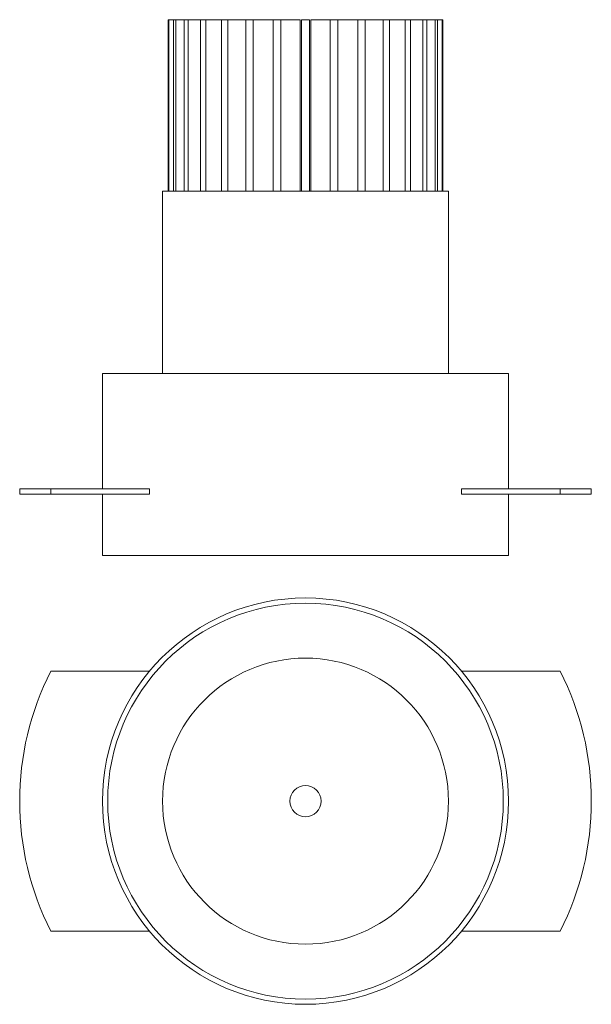
# Model space of a CAD drawing. Units: millimetres. Extents: x 25 to 135, y 8 to 197.
import ezdxf

# ---------------------------------------------------------------- set-up
doc = ezdxf.new("R2010")
doc.units = ezdxf.units.MM

msp = doc.modelspace()

# ---------------------------------------------------------------- linework, layer by layer
at = {"color": 7, "linetype": 'Continuous', "lineweight": 15}
for p, q in [((54.01, 163.96), (54.01, 196.96)), ((54.01, 196.96), (54.16, 196.96)), ((54.16, 196.96), (54.16, 163.96)), ((55.01, 196.96), (54.16, 196.96)), ((55.01, 163.96), (55.01, 196.96)), ((55.01, 196.96), (55.47, 196.96)), ((55.47, 196.96), (55.47, 163.96)), ((57.11, 196.96), (55.47, 196.96)), ((57.11, 196.96), (57.86, 196.96)), ((57.11, 163.96), (57.11, 196.96)), ((57.86, 196.96), (57.86, 163.96)), ((60.24, 196.96), (57.86, 196.96)), ((60.24, 163.96), (60.24, 196.96)), ((60.24, 196.96), (61.25, 196.96)), ((61.25, 196.96), (61.25, 163.96)), ((64.25, 196.96), (61.25, 196.96)), ((64.25, 196.96), (65.47, 196.96)), ((64.25, 163.96), (64.25, 196.96)), ((65.47, 196.96), (65.47, 163.96)), ((68.97, 196.96), (65.47, 196.96)), ((68.97, 163.96), (68.97, 196.96)), ((68.97, 196.96), (70.34, 196.96)), ((70.34, 196.96), (70.34, 163.96)), ((74.19, 196.96), (70.34, 196.96)), ((74.19, 163.96), (74.19, 196.96)), ((74.19, 196.96), (75.66, 196.96)), ((75.66, 196.96), (75.66, 163.96)), ((79.39, 196.96), (75.66, 196.96)), ((79.39, 196.96), (79.39, 163.96)), ((79.68, 163.96), (79.68, 196.96)), ((79.68, 196.96), (81.18, 196.96)), ((81.18, 196.96), (81.18, 163.96)), ((85.2, 196.96), (81.47, 196.96)), ((81.47, 163.96), (81.47, 196.96)), ((85.2, 163.96), (85.2, 196.96)), ((85.2, 196.96), (86.67, 196.96)), ((86.67, 196.96), (86.67, 163.96)), ((90.52, 196.96), (86.67, 196.96)), ((90.52, 163.96), (90.52, 196.96)), ((90.52, 196.96), (91.89, 196.96)), ((91.89, 196.96), (91.89, 163.96)), ((95.39, 196.96), (91.89, 196.96)), ((95.39, 163.96), (95.39, 196.96)), ((95.39, 196.96), (96.61, 196.96)), ((96.61, 196.96), (96.61, 163.96)), ((99.61, 196.96), (96.61, 196.96)), ((99.61, 163.96), (99.61, 196.96)), ((99.61, 196.96), (100.62, 196.96)), ((100.62, 196.96), (100.62, 163.96)), ((103, 196.96), (100.62, 196.96)), ((103, 196.96), (103.75, 196.96)), ((103, 163.96), (103, 196.96)), ((103.75, 196.96), (103.75, 163.96)), ((105.39, 196.96), (103.75, 196.96)), ((105.39, 163.96), (105.39, 196.96)), ((105.39, 196.96), (105.85, 196.96)), ((105.85, 196.96), (105.85, 163.96)), ((106.7, 196.96), (105.85, 196.96)), ((106.7, 163.96), (106.7, 196.96)), ((106.7, 196.96), (106.85, 196.96)), ((106.85, 196.96), (106.85, 163.96)), ((52.93, 163.96), (52.93, 128.96)), ((107.93, 163.96), (52.93, 163.96)), ((107.93, 128.96), (107.93, 163.96)), ((41.37, 128.96), (41.37, 106.74)), ((119.49, 128.96), (41.37, 128.96)), ((119.49, 106.74), (119.49, 128.96)), ((25.43, 106.74), (25.43, 105.74)), ((31.44, 106.74), (25.43, 106.74)), ((31.44, 105.74), (31.44, 106.74)), ((50.42, 106.74), (31.44, 106.74)), ((50.42, 105.74), (50.42, 106.74)), ((110.44, 105.74), (110.44, 106.74)), ((129.42, 106.74), (110.44, 106.74)), ((129.42, 105.74), (129.42, 106.74)), ((135.43, 106.74), (129.42, 106.74)), ((135.43, 105.74), (135.43, 106.74)), ((31.44, 105.74), (25.43, 105.74)), ((50.42, 105.74), (31.44, 105.74)), ((41.37, 105.74), (41.37, 93.96)), ((129.42, 105.74), (110.44, 105.74)), ((119.49, 93.96), (119.49, 105.74)), ((135.43, 105.74), (129.42, 105.74)), ((119.49, 93.96), (41.37, 93.96)), ((50.42, 71.71), (31.44, 71.71)), ((129.42, 71.71), (110.44, 71.71)), ((31.44, 21.71), (50.42, 21.71)), ((110.44, 21.71), (129.42, 21.71))]:
    msp.add_line(p, q, dxfattribs=at)
for radius in [39.06, 38.06, 27.5, 3.02]:
    msp.add_circle((80.43, 46.71), radius, dxfattribs=at)
for start, end in [(152.9643, 207.0357), (332.9643, 27.0357)]:
    msp.add_arc((80.43, 46.71), 55, start, end, dxfattribs=at)

doc.saveas('drawing.dxf')
